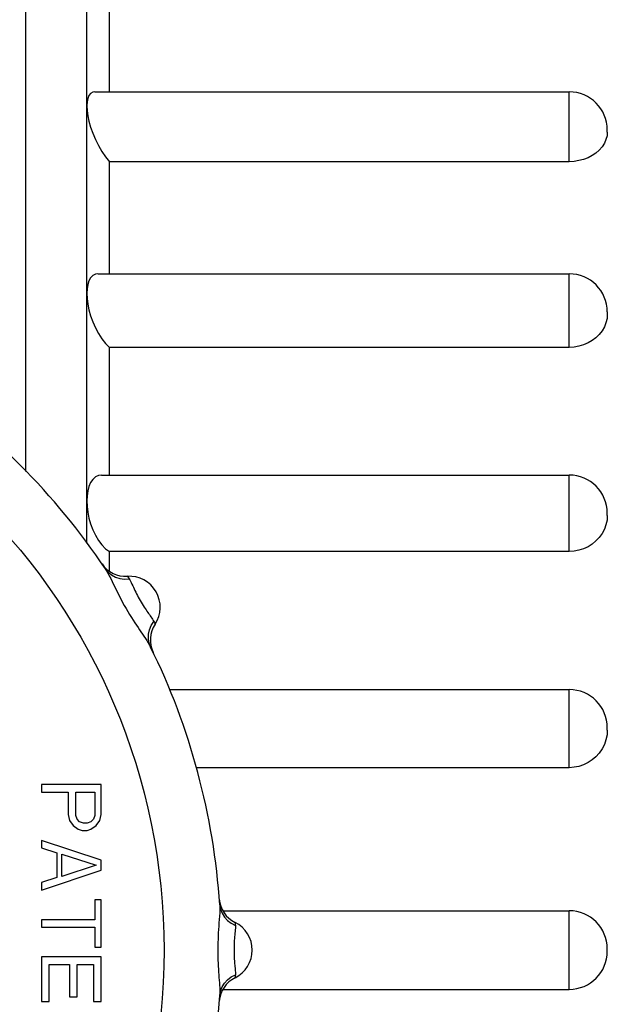
# Model space of a CAD drawing. Extents: x 0 to 17, y 0 to 11.
# Drawn here: x 6.5 to 7.1, y 8.9 to 10 of the extents above; entities that cross this region are included whole.
import ezdxf

# ---------------------------------------------------------------- set-up
doc = ezdxf.new("R2010")
doc.units = 0
doc.header["$LTSCALE"] = 0.935
doc.layers.get('0').update_dxf_attribs({"linetype": 'CONTINUOUS'})

msp = doc.modelspace()

# ---------------------------------------------------------------- linework, layer by layer
at = {"color": 7, "linetype": 'CONTINUOUS'}
for p, q in [((6.4939, 9.4778), (6.4939, 10.354)), ((6.5579, 9.4025), (6.5579, 10.354)), ((6.5817, 9.8762), (6.5817, 9.9728)), ((6.5601, 9.8724), (6.5589, 9.8694)), ((6.5619, 9.8746), (6.5601, 9.8724)), ((6.5641, 9.8759), (6.5619, 9.8746)), ((6.5662, 9.8762), (6.5641, 9.8759)), ((6.5663, 9.8762), (7.0639, 9.8762)), ((7.0639, 9.8029), (7.0639, 9.8762)), ((6.5581, 9.8657), (6.5579, 9.8615)), ((6.5579, 9.8615), (6.5581, 9.8566)), ((6.5589, 9.8694), (6.5581, 9.8657)), ((6.5581, 9.8566), (6.5589, 9.8511)), ((6.5589, 9.8511), (6.5601, 9.8453)), ((6.5601, 9.8453), (6.5619, 9.8392)), ((6.5619, 9.8392), (6.5641, 9.8328)), ((6.5641, 9.8328), (6.5669, 9.8263)), ((7.1039, 9.834), (7.1036, 9.83)), ((7.1039, 9.834), (7.1039, 9.8362)), ((6.5669, 9.8263), (6.5701, 9.8198)), ((7.1008, 9.8222), (7.0984, 9.8184)), ((7.1025, 9.8261), (7.1008, 9.8222)), ((7.1036, 9.83), (7.1025, 9.8261)), ((6.5701, 9.8198), (6.5737, 9.8136)), ((6.5737, 9.8136), (6.5775, 9.8079)), ((7.092, 9.812), (7.0881, 9.8093)), ((7.0955, 9.8151), (7.092, 9.812)), ((7.0984, 9.8184), (7.0955, 9.8151)), ((6.5775, 9.8079), (6.5817, 9.8029)), ((6.5817, 9.6852), (6.5817, 9.8029)), ((7.0639, 9.8029), (6.5817, 9.8029)), ((7.0691, 9.8032), (7.0639, 9.8029)), ((7.0741, 9.804), (7.0691, 9.8032)), ((7.0791, 9.8053), (7.0741, 9.804)), ((7.0838, 9.8071), (7.0791, 9.8053)), ((7.0881, 9.8093), (7.0838, 9.8071)), ((6.5601, 9.6779), (6.5589, 9.674)), ((6.5619, 9.681), (6.5601, 9.6779)), ((6.5641, 9.6834), (6.5619, 9.681)), ((6.5669, 9.6848), (6.5641, 9.6834)), ((6.5695, 9.6852), (6.5669, 9.6848)), ((6.5697, 9.6852), (7.0639, 9.6852)), ((7.0639, 9.6079), (7.0639, 9.6852)), ((6.5581, 9.6695), (6.5579, 9.6646)), ((6.5589, 9.674), (6.5581, 9.6695)), ((6.5579, 9.6646), (6.5581, 9.6592)), ((6.5581, 9.6592), (6.5589, 9.6533)), ((6.5589, 9.6533), (6.5601, 9.6473)), ((6.5601, 9.6473), (6.5619, 9.641)), ((7.1039, 9.6452), (7.1039, 9.6429)), ((6.5619, 9.641), (6.5641, 9.6347)), ((6.5641, 9.6347), (6.5669, 9.6284)), ((7.1025, 9.6339), (7.1008, 9.6295)), ((7.1036, 9.6384), (7.1025, 9.6339)), ((7.1039, 9.6429), (7.1036, 9.6384)), ((6.5669, 9.6284), (6.5701, 9.6224)), ((7.0984, 9.6253), (7.0955, 9.6215)), ((7.1008, 9.6295), (7.0984, 9.6253)), ((6.5701, 9.6224), (6.5737, 9.6168)), ((6.5737, 9.6168), (6.5775, 9.6119)), ((7.0881, 9.6151), (7.0838, 9.6126)), ((7.092, 9.6181), (7.0881, 9.6151)), ((7.0955, 9.6215), (7.092, 9.6181)), ((6.5775, 9.6119), (6.5817, 9.6079)), ((6.5817, 9.4739), (6.5817, 9.6079)), ((7.0639, 9.6079), (6.5817, 9.6079)), ((7.0691, 9.6082), (7.0639, 9.6079)), ((7.0741, 9.6091), (7.0691, 9.6082)), ((7.0791, 9.6106), (7.0741, 9.6091)), ((7.0838, 9.6126), (7.0791, 9.6106)), ((6.5641, 9.4694), (6.5619, 9.466)), ((6.5669, 9.4719), (6.5641, 9.4694)), ((6.5701, 9.4735), (6.5669, 9.4719)), ((6.5732, 9.4739), (6.5701, 9.4735)), ((6.5733, 9.4739), (7.0639, 9.4739)), ((7.0639, 9.3937), (7.0639, 9.4739)), ((6.5601, 9.462), (6.5589, 9.4573)), ((6.5619, 9.466), (6.5601, 9.462)), ((6.5581, 9.4522), (6.5579, 9.4468)), ((6.5589, 9.4573), (6.5581, 9.4522)), ((6.5579, 9.4468), (6.5581, 9.441)), ((6.5581, 9.441), (6.5589, 9.4349)), ((6.5589, 9.4349), (6.5601, 9.4288)), ((6.5601, 9.4288), (6.5619, 9.4226)), ((7.1039, 9.4315), (7.1036, 9.4266)), ((7.1039, 9.4315), (7.1039, 9.4339)), ((6.5619, 9.4226), (6.5641, 9.4165)), ((7.1008, 9.417), (7.0984, 9.4125)), ((7.1025, 9.4218), (7.1008, 9.417)), ((7.1036, 9.4266), (7.1025, 9.4218)), ((6.5641, 9.4165), (6.5669, 9.4107)), ((6.5669, 9.4107), (6.5701, 9.4053)), ((7.0955, 9.4084), (7.092, 9.4047)), ((7.0984, 9.4125), (7.0955, 9.4084)), ((6.5701, 9.4053), (6.5737, 9.4005)), ((6.5737, 9.4005), (6.5775, 9.3966)), ((6.5775, 9.3966), (6.5817, 9.3937)), ((7.0791, 9.3965), (7.0741, 9.3949)), ((7.0838, 9.3987), (7.0791, 9.3965)), ((7.0881, 9.4014), (7.0838, 9.3987)), ((7.092, 9.4047), (7.0881, 9.4014)), ((6.5817, 9.3729), (6.5817, 9.3937)), ((7.0639, 9.3937), (6.5817, 9.3937)), ((7.0691, 9.394), (7.0639, 9.3937)), ((7.0741, 9.3949), (7.0691, 9.394)), ((6.5773, 9.3756), (6.5773, 9.3756)), ((6.5773, 9.3756), (6.5786, 9.3735)), ((6.5773, 9.3756), (6.5802, 9.372)), ((6.5786, 9.3735), (6.58, 9.371)), ((6.58, 9.371), (6.5815, 9.3683)), ((6.5802, 9.372), (6.5838, 9.3691)), ((6.5815, 9.3683), (6.5829, 9.3653)), ((6.5829, 9.3653), (6.5845, 9.3622)), ((6.5838, 9.3691), (6.5879, 9.3669)), ((6.5879, 9.3669), (6.5925, 9.3654)), ((6.5925, 9.3654), (6.5973, 9.3648)), ((6.6005, 9.3676), (6.6006, 9.3675)), ((6.6006, 9.3675), (6.6009, 9.367)), ((6.6009, 9.367), (6.6015, 9.3661)), ((6.6015, 9.3661), (6.6023, 9.365)), ((6.5845, 9.3622), (6.586, 9.359)), ((6.586, 9.359), (6.5875, 9.3558)), ((6.5875, 9.3558), (6.5891, 9.3526)), ((6.5973, 9.3648), (6.6023, 9.365)), ((6.6023, 9.365), (6.603, 9.3639)), ((6.603, 9.3639), (6.6037, 9.3626)), ((6.6037, 9.3626), (6.6045, 9.3611)), ((6.6045, 9.3611), (6.6052, 9.3595)), ((6.6052, 9.3595), (6.606, 9.3578)), ((6.606, 9.3578), (6.6068, 9.3561)), ((6.6068, 9.3561), (6.6076, 9.3544)), ((6.5891, 9.3526), (6.5906, 9.3495)), ((6.5906, 9.3495), (6.5922, 9.3464)), ((6.5922, 9.3464), (6.5938, 9.3433)), ((6.6076, 9.3544), (6.6084, 9.3527)), ((6.6084, 9.3527), (6.6092, 9.3509)), ((6.6092, 9.3509), (6.6101, 9.3493)), ((6.6101, 9.3493), (6.611, 9.3476)), ((6.611, 9.3476), (6.6119, 9.3459)), ((6.6119, 9.3459), (6.6129, 9.3441)), ((6.5938, 9.3433), (6.5954, 9.3403)), ((6.5954, 9.3403), (6.5972, 9.3371)), ((6.5972, 9.3371), (6.599, 9.334)), ((6.6129, 9.3441), (6.614, 9.3423)), ((6.614, 9.3423), (6.615, 9.3405)), ((6.615, 9.3405), (6.6161, 9.3386)), ((6.6161, 9.3386), (6.6171, 9.3369)), ((6.6171, 9.3369), (6.6181, 9.3353)), ((6.6181, 9.3353), (6.6191, 9.3338)), ((6.599, 9.334), (6.6008, 9.3307)), ((6.6008, 9.3307), (6.6028, 9.3275)), ((6.6028, 9.3275), (6.6046, 9.3245)), ((6.6046, 9.3245), (6.6065, 9.3216)), ((6.6191, 9.3338), (6.62, 9.3324)), ((6.62, 9.3324), (6.6209, 9.3311)), ((6.6209, 9.3311), (6.6218, 9.3298)), ((6.6218, 9.3298), (6.6226, 9.3286)), ((6.6226, 9.3286), (6.6235, 9.3274)), ((6.6235, 9.3274), (6.6244, 9.3262)), ((6.6244, 9.3262), (6.6252, 9.325)), ((6.6252, 9.325), (6.626, 9.3238)), ((6.626, 9.3238), (6.6268, 9.3226)), ((6.6065, 9.3216), (6.6082, 9.3189)), ((6.6082, 9.3189), (6.6099, 9.3163)), ((6.6099, 9.3163), (6.6116, 9.3139)), ((6.6116, 9.3139), (6.6132, 9.3115)), ((6.6236, 9.3115), (6.6255, 9.316)), ((6.6255, 9.316), (6.6282, 9.3202)), ((6.6268, 9.3226), (6.6275, 9.3214)), ((6.6275, 9.3214), (6.6282, 9.3202)), ((6.6282, 9.3202), (6.6288, 9.319)), ((6.6288, 9.319), (6.6292, 9.318)), ((6.6292, 9.318), (6.6294, 9.3175)), ((6.6294, 9.3175), (6.6295, 9.3173)), ((6.6132, 9.3115), (6.6147, 9.3092)), ((6.6147, 9.3092), (6.6163, 9.3069)), ((6.6163, 9.3069), (6.6178, 9.3047)), ((6.6178, 9.3047), (6.6193, 9.3024)), ((6.6225, 9.3021), (6.6226, 9.3068)), ((6.6226, 9.3068), (6.6236, 9.3115)), ((6.6193, 9.3024), (6.6209, 9.3001)), ((6.6209, 9.3001), (6.6223, 9.2978)), ((6.6223, 9.2978), (6.6236, 9.2955)), ((6.6232, 9.2976), (6.6225, 9.3021)), ((6.6248, 9.2933), (6.6232, 9.2976)), ((6.6236, 9.2955), (6.6248, 9.2933)), ((6.6248, 9.2933), (6.6248, 9.2933)), ((6.6446, 9.2487), (7.0639, 9.2487)), ((7.0639, 9.1667), (7.0639, 9.2487)), ((7.1036, 9.2011), (7.1025, 9.1961)), ((7.1039, 9.2062), (7.1036, 9.2011)), ((7.1039, 9.2062), (7.1039, 9.2087)), ((7.1008, 9.1911), (7.0984, 9.1864)), ((7.1025, 9.1961), (7.1008, 9.1911)), ((7.0955, 9.1821), (7.092, 9.1782)), ((7.0984, 9.1864), (7.0955, 9.1821)), ((7.0791, 9.1697), (7.0741, 9.1681)), ((7.0838, 9.172), (7.0791, 9.1697)), ((7.0881, 9.1748), (7.0838, 9.172)), ((7.092, 9.1782), (7.0881, 9.1748)), ((7.0639, 9.1667), (6.6729, 9.1667)), ((7.0691, 9.1671), (7.0639, 9.1667)), ((7.0741, 9.1681), (7.0691, 9.1671)), ((6.5104, 9.149), (6.5104, 9.1411)), ((6.5729, 9.149), (6.5104, 9.149)), ((6.5729, 9.1177), (6.5729, 9.149)), ((6.5104, 9.1411), (6.5383, 9.1411)), ((6.5383, 9.1411), (6.5383, 9.1177)), ((6.5463, 9.1164), (6.5463, 9.1411)), ((6.5463, 9.1411), (6.5662, 9.1411)), ((6.5662, 9.1411), (6.5662, 9.1164)), ((6.5383, 9.1177), (6.5396, 9.1112)), ((6.5716, 9.1112), (6.5729, 9.1177)), ((6.5396, 9.1112), (6.5436, 9.106)), ((6.5476, 9.1125), (6.5463, 9.1164)), ((6.5503, 9.1099), (6.5476, 9.1125)), ((6.5543, 9.1086), (6.5503, 9.1099)), ((6.5583, 9.1086), (6.5543, 9.1086)), ((6.5622, 9.1099), (6.5583, 9.1086)), ((6.5649, 9.1125), (6.5622, 9.1099)), ((6.5662, 9.1164), (6.5649, 9.1125)), ((6.5676, 9.106), (6.5716, 9.1112)), ((6.5436, 9.106), (6.5489, 9.1021)), ((6.5489, 9.1021), (6.5529, 9.1008)), ((6.5529, 9.1008), (6.5583, 9.1008)), ((6.5583, 9.1008), (6.5622, 9.1021)), ((6.5622, 9.1021), (6.5676, 9.106)), ((6.5104, 9.0904), (6.5104, 9.0826)), ((6.5729, 9.0695), (6.5104, 9.0904)), ((6.5104, 9.0826), (6.5263, 9.0773)), ((6.5263, 9.0773), (6.5263, 9.0513)), ((6.5317, 9.0526), (6.5317, 9.076)), ((6.5317, 9.076), (6.5676, 9.0643)), ((6.5729, 9.0591), (6.5729, 9.0695)), ((6.5104, 9.0383), (6.5729, 9.0591)), ((6.5676, 9.0643), (6.5317, 9.0526)), ((6.5263, 9.0513), (6.5104, 9.0461)), ((6.5104, 9.0461), (6.5104, 9.0383)), ((6.5662, 9.0279), (6.5662, 9.007)), ((6.5729, 9.0279), (6.5662, 9.0279)), ((6.5729, 8.9784), (6.5729, 9.0279)), ((6.6973, 9.0143), (6.6971, 9.011)), ((6.6973, 9.0227), (6.6973, 9.0227)), ((6.6973, 9.0227), (6.6974, 9.0202)), ((6.6973, 9.0227), (6.6981, 9.0182)), ((6.6974, 9.0174), (6.6973, 9.0143)), ((6.6974, 9.0202), (6.6974, 9.0174)), ((6.6981, 9.0182), (6.6997, 9.0139)), ((6.6997, 9.0139), (6.7022, 9.0099)), ((6.7008, 9.0165), (7.0639, 9.0165)), ((7.0639, 8.934), (7.0639, 9.0165)), ((6.5104, 9.007), (6.5104, 8.9992)), ((6.5662, 9.007), (6.5104, 9.007)), ((6.6965, 9.004), (6.6963, 9.0005)), ((6.6968, 9.0075), (6.6965, 9.004)), ((6.6971, 9.011), (6.6968, 9.0075)), ((6.7022, 9.0099), (6.7054, 9.0064)), ((6.7054, 9.0064), (6.7093, 9.0034)), ((6.7093, 9.0034), (6.7137, 9.001)), ((6.7134, 9.0043), (6.7134, 9.0041)), ((6.7134, 9.0041), (6.7135, 9.0035)), ((6.7135, 9.0035), (6.7136, 9.0024)), ((6.5104, 8.9992), (6.5662, 8.9992)), ((6.5662, 8.9992), (6.5662, 8.9784)), ((6.6958, 8.9935), (6.6956, 8.99)), ((6.696, 8.997), (6.6958, 8.9935)), ((6.6963, 9.0005), (6.696, 8.997)), ((6.7133, 8.993), (6.7131, 8.9911)), ((6.7135, 8.9948), (6.7133, 8.993)), ((6.7136, 8.9966), (6.7135, 8.9948)), ((6.7136, 9.0024), (6.7137, 9.001)), ((6.7137, 8.9983), (6.7136, 8.9966)), ((6.7137, 9.001), (6.7137, 8.9997)), ((6.7137, 8.9997), (6.7137, 8.9983)), ((6.6954, 8.9831), (6.6953, 8.9795)), ((6.6955, 8.9866), (6.6954, 8.9831)), ((6.6956, 8.99), (6.6955, 8.9866)), ((6.7126, 8.9854), (6.7125, 8.9835)), ((6.7125, 8.9835), (6.7125, 8.9816)), ((6.7128, 8.9873), (6.7126, 8.9854)), ((6.7129, 8.9892), (6.7128, 8.9873)), ((6.7131, 8.9911), (6.7129, 8.9892)), ((6.5662, 8.9784), (6.5729, 8.9784)), ((6.6953, 8.9795), (6.6953, 8.9759)), ((6.6953, 8.9759), (6.6953, 8.9721)), ((6.7125, 8.9816), (6.7124, 8.9797)), ((6.7124, 8.9797), (6.7124, 8.9776)), ((6.7124, 8.9776), (6.7124, 8.9756)), ((6.7124, 8.9756), (6.7124, 8.9735)), ((6.7124, 8.9735), (6.7124, 8.9713)), ((7.1039, 8.974), (7.1039, 8.9765)), ((6.5104, 8.968), (6.5104, 8.9211)), ((6.5729, 8.968), (6.5104, 8.968)), ((6.5729, 8.9211), (6.5729, 8.968)), ((6.6953, 8.9721), (6.6953, 8.9684)), ((6.6953, 8.9684), (6.6954, 8.9648)), ((6.6954, 8.9648), (6.6956, 8.9614)), ((6.7124, 8.9713), (6.7125, 8.9693)), ((6.7125, 8.9693), (6.7125, 8.9674)), ((6.7125, 8.9674), (6.7126, 8.9656)), ((6.7126, 8.9656), (6.7127, 8.964)), ((6.7127, 8.964), (6.7128, 8.9624)), ((6.7128, 8.9624), (6.7129, 8.9608)), ((6.5184, 8.9211), (6.5184, 8.9602)), ((6.5184, 8.9602), (6.5396, 8.9602)), ((6.5396, 8.9602), (6.5396, 8.9263)), ((6.5476, 8.9263), (6.5476, 8.9602)), ((6.5476, 8.9602), (6.5649, 8.9602)), ((6.5649, 8.9602), (6.5649, 8.9211)), ((6.6956, 8.9614), (6.6957, 8.9582)), ((6.6957, 8.9582), (6.6959, 8.9551)), ((6.6959, 8.9551), (6.6961, 8.9522)), ((6.6961, 8.9522), (6.6963, 8.9493)), ((6.7129, 8.9608), (6.7131, 8.9594)), ((6.7131, 8.9594), (6.7132, 8.9579)), ((6.7132, 8.9579), (6.7134, 8.9564)), ((6.7134, 8.9564), (6.7135, 8.955)), ((6.7135, 8.955), (6.7136, 8.9535)), ((6.7136, 8.9535), (6.7137, 8.9521)), ((6.7137, 8.9521), (6.7137, 8.9507)), ((6.6963, 8.9493), (6.6965, 8.9465)), ((6.6965, 8.9465), (6.6967, 8.9438)), ((6.6967, 8.9438), (6.6969, 8.941)), ((6.7022, 8.9405), (6.7054, 8.944)), ((6.7054, 8.944), (6.7093, 8.947)), ((6.7093, 8.947), (6.7137, 8.9494)), ((6.7135, 8.947), (6.7134, 8.9463)), ((6.7134, 8.9463), (6.7134, 8.9461)), ((6.7136, 8.948), (6.7135, 8.947)), ((6.7137, 8.9494), (6.7136, 8.948)), ((6.7137, 8.9507), (6.7137, 8.9494)), ((6.6969, 8.941), (6.6971, 8.9383)), ((6.6971, 8.9383), (6.6973, 8.9356)), ((6.6973, 8.9356), (6.6974, 8.9328)), ((6.6973, 8.9277), (6.6981, 8.9322)), ((6.6974, 8.9328), (6.6974, 8.9302)), ((6.6981, 8.9322), (6.6997, 8.9365)), ((6.6997, 8.9365), (6.7022, 8.9405)), ((6.7008, 8.934), (7.0639, 8.934)), ((6.5104, 8.9211), (6.5184, 8.9211)), ((6.5396, 8.9263), (6.5476, 8.9263)), ((6.5649, 8.9211), (6.5729, 8.9211)), ((6.6974, 8.9302), (6.6973, 8.9277)), ((6.6973, 8.9277), (6.6973, 8.9277))]:
    msp.add_line(p, q, dxfattribs=at)
msp.add_circle((5.9789, 8.9752), 0.66, dxfattribs=at)
for centre, radius, start, end in [((7.0639, 9.8362), 0.04, 0, 90), ((7.0639, 9.6452), 0.04, 0, 90), ((5.9789, 8.9752), 0.72, 33.7836, 56.2164), ((7.0639, 9.4339), 0.04, 0, 90), ((6.5986, 9.3976), 0.03, 214.2732, 273.4728), ((6.6024, 9.3352), 0.0325, 326.5256, 93.4744), ((6.6546, 9.3007), 0.03, 146.5256, 205.724), ((5.9789, 8.9752), 0.72, 3.7836, 26.2164), ((7.0639, 9.2087), 0.04, 0, 90), ((6.7268, 9.0311), 0.03, 184.2732, 243.4728), ((7.0639, 8.9765), 0.04, 0, 90), ((6.6989, 8.9752), 0.0325, 296.5256, 63.4744), ((7.0639, 8.974), 0.04, 270, 360), ((6.7268, 8.9193), 0.03, 116.5256, 175.724), ((5.9789, 8.9752), 0.72, 333.7836, 356.2164)]:
    msp.add_arc(centre, radius, start, end, dxfattribs=at)

doc.saveas('drawing.dxf')
